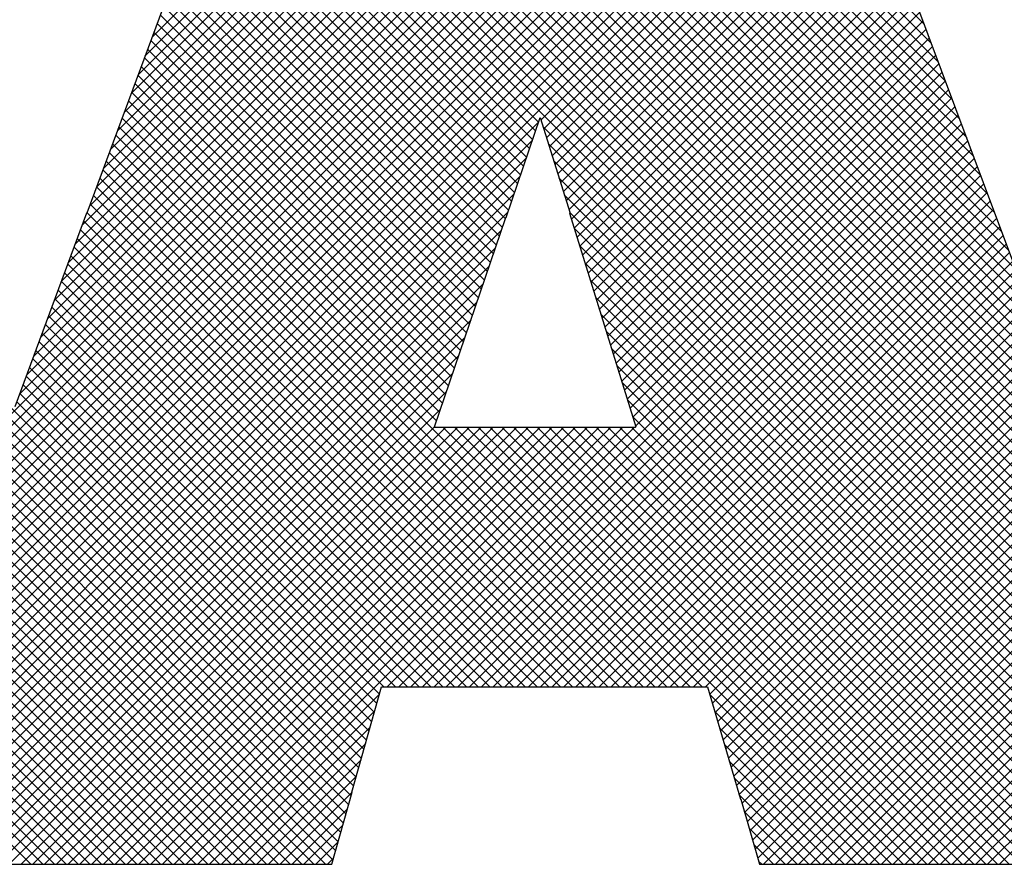
# Model space of a CAD drawing. Extents: x 0 to 51, y 0 to 33.
# Drawn here: x 47.6 to 47.9, y 18.9 to 19.2 of the extents above; entities that cross this region are included whole.
import ezdxf
from ezdxf.enums import TextEntityAlignment as Align

# ---------------------------------------------------------------- set-up
doc = ezdxf.new("R2010")
doc.units = 0
doc.header["$LTSCALE"] = 0.25
doc.header["$MEASUREMENT"] = 0
doc.layers.add('FORMAT SHEET 2', color=6, linetype='CONTINUOUS')
doc.styles.add('RD25', font='ROMAND.shx', dxfattribs={"height": 0.25})
doc.styles.add('RS10', font='ROMANS.shx', dxfattribs={"height": 0.1})

# ---------------------------------------------------------------- blocks, each defined once
blk = doc.blocks.new('SHEET 2')
at = {"layer": 'FORMAT SHEET 2', "color": 11}
for p, q in [((29.55449, 3.24186), (29.10449, 3.69187)), ((29.36076, 3.24186), (29.81076, 3.69187)), ((29.36518, 3.24186), (29.81518, 3.69187)), ((29.3696, 3.24186), (29.8196, 3.69187)), ((29.53267, 3.4182), (29.80635, 3.69187)), ((29.53528, 3.42522), (29.80193, 3.69187)), ((29.53788, 3.43224), (29.79751, 3.69187)), ((29.54048, 3.43926), (29.79309, 3.69187)), ((29.54308, 3.44628), (29.78867, 3.69187)), ((29.54568, 3.4533), (29.78425, 3.69187)), ((29.54828, 3.46032), (29.77983, 3.69187)), ((29.55088, 3.46734), (29.77541, 3.69187)), ((29.55349, 3.47436), (29.77099, 3.69187)), ((29.55609, 3.48138), (29.76657, 3.69187)), ((29.55879, 3.48851), (29.76215, 3.69187)), ((29.56139, 3.49553), (29.75773, 3.69187)), ((29.56399, 3.50255), (29.75331, 3.69187)), ((29.56659, 3.50957), (29.74889, 3.69187)), ((29.56919, 3.51659), (29.74447, 3.69187)), ((29.57179, 3.52361), (29.74005, 3.69187)), ((29.57439, 3.53063), (29.73563, 3.69187)), ((29.57699, 3.53765), (29.73122, 3.69187)), ((29.57959, 3.54467), (29.7268, 3.69187)), ((29.58219, 3.55169), (29.72238, 3.69187)), ((29.93242, 3.39426), (29.63482, 3.69187)), ((29.92978, 3.40132), (29.63924, 3.69187)), ((29.92748, 3.40805), (29.64366, 3.69187)), ((29.92481, 3.41513), (29.64808, 3.69187)), ((29.92215, 3.42221), (29.6525, 3.69187)), ((29.91948, 3.4293), (29.65692, 3.69187)), ((29.91682, 3.43638), (29.66134, 3.69187)), ((29.91415, 3.44347), (29.66575, 3.69187)), ((29.91149, 3.45055), (29.67017, 3.69187)), ((29.90883, 3.45764), (29.67459, 3.69187)), ((29.90616, 3.46472), (29.67901, 3.69187)), ((29.9035, 3.4718), (29.68343, 3.69187)), ((29.90083, 3.47889), (29.68785, 3.69187)), ((29.89824, 3.4859), (29.69227, 3.69187)), ((29.8956, 3.49295), (29.69669, 3.69187)), ((29.89296, 3.50001), (29.70111, 3.69187)), ((29.89032, 3.50707), (29.70553, 3.69187)), ((29.88768, 3.51413), (29.70995, 3.69187)), ((29.88504, 3.52119), (29.71437, 3.69187)), ((29.8824, 3.52825), (29.71879, 3.69187)), ((29.87976, 3.53531), (29.72321, 3.69187)), ((29.87712, 3.54237), (29.72763, 3.69187)), ((29.87448, 3.54943), (29.73205, 3.69187)), ((29.87184, 3.55649), (29.73647, 3.69187)), ((29.55008, 3.24186), (29.10405, 3.68788)), ((29.37402, 3.24186), (29.822, 3.68985)), ((30.08041, 3.24186), (29.63318, 3.68908)), ((29.37844, 3.24186), (29.8232, 3.68663)), ((30.07599, 3.24186), (29.63199, 3.68586)), ((29.54566, 3.24186), (29.10405, 3.68347)), ((29.38286, 3.24186), (29.82441, 3.68341)), ((30.07157, 3.24186), (29.6308, 3.68263)), ((29.54124, 3.24186), (29.10405, 3.67905)), ((29.38727, 3.24186), (29.82561, 3.6802)), ((29.39169, 3.24186), (29.82681, 3.67698)), ((30.06715, 3.24186), (29.6296, 3.6794)), ((29.53682, 3.24186), (29.10405, 3.67463)), ((29.39611, 3.24186), (29.82802, 3.67376)), ((30.06273, 3.24186), (29.62841, 3.67618)), ((29.40053, 3.24186), (29.82922, 3.67055)), ((30.05389, 3.24186), (29.62602, 3.66973)), ((30.05831, 3.24186), (29.62722, 3.67295)), ((29.40495, 3.24186), (29.83042, 3.66733)), ((30.04947, 3.24186), (29.62483, 3.6665)), ((29.40937, 3.24186), (29.83162, 3.66411)), ((30.04505, 3.24186), (29.62364, 3.66327)), ((29.41379, 3.24186), (29.83283, 3.6609)), ((30.04063, 3.24186), (29.62244, 3.66005)), ((29.41821, 3.24186), (29.83403, 3.65768)), ((30.03621, 3.24186), (29.62125, 3.65682)), ((29.42263, 3.24186), (29.83523, 3.65446)), ((29.42705, 3.24186), (29.83643, 3.65125)), ((30.03179, 3.24186), (29.62006, 3.6536)), ((29.43147, 3.24186), (29.83764, 3.64803)), ((30.02737, 3.24186), (29.61886, 3.65037)), ((29.43589, 3.24186), (29.83884, 3.64481)), ((30.01853, 3.24186), (29.61648, 3.64392)), ((30.02295, 3.24186), (29.61767, 3.64714)), ((29.44031, 3.24186), (29.84004, 3.6416)), ((30.01411, 3.24186), (29.61528, 3.64069)), ((29.44473, 3.24186), (29.84125, 3.63838)), ((30.00969, 3.24186), (29.61409, 3.63747)), ((29.72714, 3.51999), (29.6129, 3.63424)), ((29.72803, 3.52074), (29.84245, 3.63516)), ((29.72602, 3.51669), (29.6117, 3.63102)), ((29.72908, 3.51738), (29.84365, 3.63195)), ((29.7249, 3.5134), (29.61051, 3.62779)), ((29.73013, 3.51401), (29.84485, 3.62873)), ((29.73118, 3.51064), (29.84606, 3.62551)), ((29.72378, 3.5101), (29.60932, 3.62456)), ((29.73224, 3.50727), (29.84726, 3.6223)), ((29.72154, 3.5035), (29.60693, 3.61811)), ((29.72266, 3.5068), (29.60812, 3.62134)), ((29.73329, 3.50391), (29.84846, 3.61908)), ((29.72042, 3.5002), (29.60573, 3.61489)), ((29.73434, 3.50054), (29.84966, 3.61586)), ((29.7193, 3.4969), (29.60454, 3.61166)), ((29.73539, 3.49717), (29.85087, 3.61265)), ((29.71818, 3.4936), (29.60335, 3.60843)), ((29.73644, 3.4938), (29.85207, 3.60943)), ((29.71706, 3.4903), (29.60215, 3.60521)), ((29.7375, 3.49044), (29.85327, 3.60621)), ((29.73855, 3.48707), (29.85448, 3.603)), ((29.71594, 3.487), (29.60096, 3.60198)), ((29.73949, 3.48359), (29.85568, 3.59978)), ((29.71477, 3.48376), (29.59977, 3.59876)), ((29.74053, 3.48022), (29.85688, 3.59656)), ((29.71251, 3.47717), (29.59738, 3.5923)), ((29.71364, 3.48046), (29.59857, 3.59553)), ((29.74158, 3.47684), (29.85808, 3.59335)), ((29.71139, 3.47388), (29.59619, 3.58908)), ((29.74263, 3.47347), (29.85929, 3.59013)), ((29.66075, 3.28145), (29.35577, 3.58643)), ((29.71026, 3.47058), (29.59499, 3.58585)), ((29.74367, 3.4701), (29.86049, 3.58691)), ((29.65978, 3.278), (29.35577, 3.58201)), ((29.70914, 3.46729), (29.5938, 3.58263)), ((29.74472, 3.46673), (29.86169, 3.5837)), ((29.65881, 3.27455), (29.35577, 3.57759)), ((29.70801, 3.464), (29.5925, 3.57951)), ((29.74577, 3.46335), (29.86288, 3.58046)), ((29.74681, 3.45998), (29.86408, 3.57725)), ((29.70688, 3.4607), (29.59131, 3.57628)), ((29.74786, 3.45661), (29.86528, 3.57403)), ((29.65784, 3.2711), (29.35577, 3.57317)), ((29.70463, 3.45412), (29.58892, 3.56983)), ((29.70576, 3.45741), (29.59011, 3.57306)), ((29.74891, 3.45323), (29.86649, 3.57081)), ((29.65696, 3.26756), (29.35577, 3.56875)), ((29.7035, 3.45082), (29.58772, 3.56661)), ((29.74995, 3.44986), (29.86769, 3.5676)), ((29.65598, 3.26412), (29.35577, 3.56433)), ((29.70238, 3.44753), (29.58653, 3.56338)), ((29.751, 3.44649), (29.86889, 3.56438)), ((29.65501, 3.26067), (29.35577, 3.55991)), ((29.70125, 3.44424), (29.58533, 3.56016)), ((29.75205, 3.44312), (29.8701, 3.56116)), ((29.65403, 3.25723), (29.35577, 3.55549)), ((29.70013, 3.44095), (29.58414, 3.55693)), ((29.75309, 3.43974), (29.8713, 3.55795)), ((29.80539, 3.25781), (30.1032, 3.55562)), ((29.699, 3.43765), (29.58294, 3.55371)), ((29.75414, 3.43637), (29.8725, 3.55473)), ((29.75519, 3.433), (29.8737, 3.55151)), ((29.65306, 3.25379), (29.35577, 3.55107)), ((29.69787, 3.43436), (29.58175, 3.55048)), ((29.75623, 3.42962), (29.87491, 3.5483)), ((29.80638, 3.25438), (30.1032, 3.5512)), ((29.65208, 3.25034), (29.35577, 3.54665)), ((29.69562, 3.42777), (29.57936, 3.54403)), ((29.69675, 3.43107), (29.58055, 3.54726)), ((29.75728, 3.42625), (29.87611, 3.54508)), ((29.80737, 3.25095), (30.1032, 3.54678)), ((29.6511, 3.2469), (29.35577, 3.54223)), ((29.69449, 3.42448), (29.57816, 3.54081)), ((29.75833, 3.42288), (29.87731, 3.54186)), ((29.80837, 3.24753), (30.1032, 3.54236)), ((29.65013, 3.24346), (29.35577, 3.53781)), ((29.69337, 3.42119), (29.57697, 3.53758)), ((29.75937, 3.41951), (29.87852, 3.53865)), ((29.80936, 3.2441), (30.1032, 3.53794)), ((29.6473, 3.24186), (29.35577, 3.53339)), ((29.69224, 3.41789), (29.57578, 3.53436)), ((29.76042, 3.41613), (29.87972, 3.53543)), ((29.81154, 3.24186), (30.1032, 3.53352)), ((29.55891, 3.24186), (29.26852, 3.53225)), ((29.56333, 3.24186), (29.27294, 3.53225)), ((29.56775, 3.24186), (29.27736, 3.53225)), ((29.57217, 3.24186), (29.28178, 3.53225)), ((29.57659, 3.24186), (29.2862, 3.53225)), ((29.58101, 3.24186), (29.29062, 3.53225)), ((29.58543, 3.24186), (29.29504, 3.53225)), ((29.58985, 3.24186), (29.29946, 3.53225)), ((29.59427, 3.24186), (29.30388, 3.53225)), ((29.59869, 3.24186), (29.3083, 3.53225)), ((29.60311, 3.24186), (29.31272, 3.53225)), ((29.60753, 3.24186), (29.31714, 3.53225)), ((29.61195, 3.24186), (29.32155, 3.53225)), ((29.61637, 3.24186), (29.32597, 3.53225)), ((29.62079, 3.24186), (29.33039, 3.53225)), ((29.62521, 3.24186), (29.33481, 3.53225)), ((29.62962, 3.24186), (29.33923, 3.53225)), ((29.63404, 3.24186), (29.34365, 3.53225)), ((29.63846, 3.24186), (29.34807, 3.53225)), ((29.64288, 3.24186), (29.35249, 3.53225)), ((29.69112, 3.4146), (29.57458, 3.53113)), ((29.76147, 3.41276), (29.88092, 3.53221)), ((29.68999, 3.41131), (29.57339, 3.52791)), ((29.76251, 3.40939), (29.88212, 3.529)), ((29.76356, 3.40602), (29.88333, 3.52578)), ((29.81596, 3.24186), (30.1032, 3.5291)), ((29.68886, 3.40801), (29.57219, 3.52468)), ((29.67038, 3.30841), (29.88453, 3.52257)), ((29.82038, 3.24186), (30.1032, 3.52468)), ((29.44915, 3.24186), (29.72707, 3.51979)), ((29.77963, 3.30841), (29.5698, 3.51823)), ((29.78404, 3.30841), (29.571, 3.52146)), ((29.6748, 3.30841), (29.88573, 3.51935)), ((30.00528, 3.24186), (29.72877, 3.51837)), ((29.8248, 3.24186), (30.1032, 3.52026)), ((29.77521, 3.30841), (29.56861, 3.51501)), ((29.67922, 3.30841), (29.88694, 3.51613)), ((29.82922, 3.24186), (30.1032, 3.51584)), ((29.83364, 3.24186), (30.10715, 3.51537)), ((29.83806, 3.24186), (30.11156, 3.51537)), ((29.84247, 3.24186), (30.11597, 3.51536)), ((29.84689, 3.24186), (30.12038, 3.51535)), ((29.85131, 3.24186), (30.1248, 3.51534)), ((29.85573, 3.24186), (30.12921, 3.51534)), ((29.86015, 3.24186), (30.13362, 3.51533)), ((29.86457, 3.24186), (30.13803, 3.51532)), ((29.86899, 3.24186), (30.14244, 3.51531)), ((29.87341, 3.24186), (30.14686, 3.51531)), ((29.87783, 3.24186), (30.15127, 3.5153)), ((29.88225, 3.24186), (30.15568, 3.51529)), ((29.88667, 3.24186), (30.16009, 3.51529)), ((29.89109, 3.24186), (30.16451, 3.51528)), ((29.89551, 3.24186), (30.16892, 3.51527)), ((29.89993, 3.24186), (30.17333, 3.51526)), ((29.45357, 3.24186), (29.7248, 3.5131)), ((29.77079, 3.30841), (29.56741, 3.51179)), ((29.68364, 3.30841), (29.88814, 3.51292)), ((30.00086, 3.24186), (29.73078, 3.51194)), ((29.76637, 3.30841), (29.56622, 3.50856)), ((29.68806, 3.30841), (29.88934, 3.5097)), ((29.45799, 3.24186), (29.72253, 3.5064)), ((29.76195, 3.30841), (29.56502, 3.50534)), ((29.69247, 3.30841), (29.89054, 3.50648)), ((29.99644, 3.24186), (29.73279, 3.50551)), ((29.4624, 3.24186), (29.72026, 3.49971)), ((29.75753, 3.30841), (29.56383, 3.50211)), ((29.69689, 3.30841), (29.89175, 3.50327)), ((29.70131, 3.30841), (29.89295, 3.50005)), ((29.75311, 3.30841), (29.56264, 3.49889)), ((29.70573, 3.30841), (29.89415, 3.49683)), ((29.99202, 3.24186), (29.73479, 3.49908)), ((29.46682, 3.24186), (29.71798, 3.49302)), ((29.74427, 3.30841), (29.56025, 3.49244)), ((29.74869, 3.30841), (29.56144, 3.49566)), ((29.71015, 3.30841), (29.89536, 3.49362)), ((29.9876, 3.24186), (29.7368, 3.49266)), ((29.73985, 3.30841), (29.55905, 3.48921)), ((29.71457, 3.30841), (29.89656, 3.4904)), ((29.47124, 3.24186), (29.71571, 3.48633)), ((29.73543, 3.30841), (29.55786, 3.48599)), ((29.71899, 3.30841), (29.89776, 3.48718)), ((29.98318, 3.24186), (29.73881, 3.48623)), ((29.73101, 3.30841), (29.55662, 3.48281)), ((29.72341, 3.30841), (29.89896, 3.48397)), ((29.47566, 3.24186), (29.71332, 3.47951)), ((29.72659, 3.30841), (29.55542, 3.47958)), ((29.72783, 3.30841), (29.90014, 3.48072)), ((29.73225, 3.30841), (29.90135, 3.47751)), ((29.97876, 3.24186), (29.74059, 3.48003)), ((29.72217, 3.30841), (29.55423, 3.47636)), ((29.73667, 3.30841), (29.90256, 3.4743)), ((29.48008, 3.24186), (29.71102, 3.4728)), ((29.71775, 3.30841), (29.55303, 3.47313)), ((29.74109, 3.30841), (29.90376, 3.47109)), ((29.97434, 3.24186), (29.74258, 3.47362)), ((29.70891, 3.30841), (29.55064, 3.46669)), ((29.71333, 3.30841), (29.55184, 3.46991)), ((29.96992, 3.24186), (29.74457, 3.46721)), ((29.74551, 3.30841), (29.90497, 3.46788)), ((29.4845, 3.24186), (29.70872, 3.46608)), ((29.7045, 3.30841), (29.54945, 3.46346)), ((29.74993, 3.30841), (29.90618, 3.46467)), ((29.48892, 3.24186), (29.70642, 3.45936)), ((29.70008, 3.30841), (29.54825, 3.46024)), ((29.9655, 3.24186), (29.74656, 3.4608)), ((29.75435, 3.30841), (29.90739, 3.46145)), ((29.69566, 3.30841), (29.54706, 3.45701)), ((29.75877, 3.30841), (29.9086, 3.45824)), ((29.49334, 3.24186), (29.70413, 3.45265)), ((29.69124, 3.30841), (29.54586, 3.45379)), ((29.96108, 3.24186), (29.74855, 3.45439)), ((29.76319, 3.30841), (29.9098, 3.45503)), ((29.7676, 3.30841), (29.91101, 3.45182)), ((29.68682, 3.30841), (29.54467, 3.45056)), ((29.95666, 3.24186), (29.75054, 3.44799)), ((29.77202, 3.30841), (29.91222, 3.44861)), ((29.49776, 3.24186), (29.70183, 3.44593)), ((29.6824, 3.30841), (29.54347, 3.44734)), ((29.77644, 3.30841), (29.91343, 3.4454)), ((29.67356, 3.30841), (29.54108, 3.44089)), ((29.67798, 3.30841), (29.54228, 3.44411)), ((29.95224, 3.24186), (29.75252, 3.44158)), ((29.78086, 3.30841), (29.91464, 3.44219)), ((29.50218, 3.24186), (29.69953, 3.43922)), ((29.66914, 3.30841), (29.53989, 3.43766)), ((29.78528, 3.30841), (29.91584, 3.43897)), ((29.66754, 3.3056), (29.53869, 3.43444)), ((29.94782, 3.24186), (29.75451, 3.43517)), ((29.7897, 3.30841), (29.91705, 3.43576)), ((29.5066, 3.24186), (29.69724, 3.4325)), ((29.66657, 3.30215), (29.5375, 3.43122)), ((29.79132, 3.30561), (29.91826, 3.43255)), ((29.51102, 3.24186), (29.69494, 3.42578)), ((29.6656, 3.2987), (29.5363, 3.42799)), ((29.9434, 3.24186), (29.7565, 3.42876)), ((29.79232, 3.30219), (29.91947, 3.42934)), ((29.79332, 3.29877), (29.92068, 3.42613)), ((29.66463, 3.29525), (29.53511, 3.42477)), ((29.93898, 3.24186), (29.75849, 3.42235)), ((29.79432, 3.29535), (29.92188, 3.42292)), ((29.51544, 3.24186), (29.69264, 3.41907)), ((29.66366, 3.2918), (29.53391, 3.42154)), ((29.79532, 3.29193), (29.92309, 3.41971)), ((29.66172, 3.2849), (29.53152, 3.41509)), ((29.66269, 3.28835), (29.53272, 3.41832)), ((29.93456, 3.24186), (29.76048, 3.41595)), ((29.79632, 3.28851), (29.9243, 3.41649)), ((29.51986, 3.24186), (29.69035, 3.41235)), ((29.79732, 3.28509), (29.92551, 3.41328)), ((29.93015, 3.24186), (29.76247, 3.40954)), ((29.79832, 3.28167), (29.92672, 3.41007)), ((29.52428, 3.24186), (29.68815, 3.40573)), ((29.5287, 3.24186), (29.69231, 3.40548)), ((29.53312, 3.24186), (29.69673, 3.40548)), ((29.53753, 3.24186), (29.70115, 3.40548)), ((29.54195, 3.24186), (29.70557, 3.40548)), ((29.54637, 3.24186), (29.70999, 3.40548)), ((29.55079, 3.24186), (29.71441, 3.40548)), ((29.55521, 3.24186), (29.71883, 3.40548)), ((29.55963, 3.24186), (29.72325, 3.40548)), ((29.56405, 3.24186), (29.72767, 3.40548)), ((29.56847, 3.24186), (29.73209, 3.40548)), ((29.57289, 3.24186), (29.73651, 3.40548)), ((29.57731, 3.24186), (29.74093, 3.40548)), ((29.58173, 3.24186), (29.74535, 3.40548)), ((29.58615, 3.24186), (29.74977, 3.40548)), ((29.59057, 3.24186), (29.75419, 3.40548)), ((29.59499, 3.24186), (29.75861, 3.40548)), ((29.59941, 3.24186), (29.76302, 3.40548)), ((29.78846, 3.30841), (29.6914, 3.40548)), ((29.85943, 3.24186), (29.69582, 3.40548)), ((29.86385, 3.24186), (29.70024, 3.40548)), ((29.86827, 3.24186), (29.70466, 3.40548)), ((29.87269, 3.24186), (29.70907, 3.40548)), ((29.87711, 3.24186), (29.71349, 3.40548)), ((29.88153, 3.24186), (29.71791, 3.40548)), ((29.88595, 3.24186), (29.72233, 3.40548)), ((29.89037, 3.24186), (29.72675, 3.40548)), ((29.89479, 3.24186), (29.73117, 3.40548)), ((29.89921, 3.24186), (29.73559, 3.40548)), ((29.90363, 3.24186), (29.74001, 3.40548)), ((29.90805, 3.24186), (29.74443, 3.40548)), ((29.91247, 3.24186), (29.74885, 3.40548)), ((29.91689, 3.24186), (29.75327, 3.40548)), ((29.92131, 3.24186), (29.75769, 3.40548)), ((29.92573, 3.24186), (29.76211, 3.40548)), ((29.79932, 3.27825), (29.92792, 3.40686)), ((29.80032, 3.27483), (29.92897, 3.40349)), ((29.80132, 3.27141), (29.93018, 3.40027)), ((29.80232, 3.26799), (29.93138, 3.39706)), ((29.80341, 3.26467), (29.93258, 3.39384)), ((29.8044, 3.26124), (29.93378, 3.39062)), ((29.60383, 3.24186), (29.66753, 3.30556)), ((29.85502, 3.24186), (29.79135, 3.30553)), ((29.60825, 3.24186), (29.6658, 3.29941)), ((29.8506, 3.24186), (29.79317, 3.29929)), ((29.61267, 3.24186), (29.66407, 3.29327)), ((29.84618, 3.24186), (29.795, 3.29304)), ((29.61708, 3.24186), (29.66235, 3.28712)), ((29.84176, 3.24186), (29.79682, 3.2868)), ((29.6215, 3.24186), (29.66062, 3.28098)), ((29.83734, 3.24186), (29.79865, 3.28055)), ((29.62592, 3.24186), (29.65889, 3.27483)), ((29.83292, 3.24186), (29.80047, 3.27431)), ((29.63034, 3.24186), (29.65732, 3.26884)), ((29.8285, 3.24186), (29.8023, 3.26806)), ((29.63476, 3.24186), (29.65558, 3.26268)), ((29.82408, 3.24186), (29.80428, 3.26166)), ((29.63918, 3.24186), (29.65383, 3.25651)), ((29.81966, 3.24186), (29.80608, 3.25545)), ((29.6436, 3.24186), (29.65208, 3.25034)), ((29.81524, 3.24186), (29.80787, 3.24923)), ((29.64802, 3.24186), (29.65033, 3.24417)), ((29.81082, 3.24186), (29.80967, 3.24301))]:
    blk.add_line(p, q, dxfattribs=at)
for points in [[(29.59352, 3.58226), (29.59352, 3.58226), (29.55778, 3.48578), (29.55778, 3.48578)], [(29.89901, 3.48384), (29.89901, 3.48384), (29.86284, 3.58057), (29.86284, 3.58057)], [(29.715, 3.48425), (29.715, 3.48425), (29.72773, 3.52171), (29.72773, 3.52171)], [(29.72773, 3.52171), (29.72773, 3.52171), (29.73895, 3.48578), (29.73895, 3.48578)], [(29.55772, 3.48578), (29.55772, 3.48578), (29.53086, 3.4133), (29.53086, 3.4133)], [(29.55778, 3.48578), (29.55778, 3.48578), (29.55772, 3.48578), (29.55772, 3.48578)], [(29.73895, 3.48578), (29.73895, 3.48578), (29.73881, 3.48578), (29.73881, 3.48578)], [(29.73881, 3.48578), (29.73881, 3.48578), (29.76363, 3.40579), (29.76363, 3.40579)], [(29.6881, 3.40579), (29.6881, 3.40579), (29.71494, 3.48425), (29.71494, 3.48425)], [(29.71494, 3.48425), (29.71494, 3.48425), (29.715, 3.48425), (29.715, 3.48425)], [(29.92912, 3.40367), (29.92912, 3.40367), (29.89897, 3.48384), (29.89897, 3.48384)], [(29.89897, 3.48384), (29.89897, 3.48384), (29.89901, 3.48384), (29.89901, 3.48384)], [(29.68807, 3.40548), (29.68807, 3.40548), (29.68817, 3.40579), (29.68817, 3.40579)], [(29.76354, 3.40548), (29.76354, 3.40548), (29.68807, 3.40548), (29.68807, 3.40548)], [(29.68817, 3.40579), (29.68817, 3.40579), (29.6881, 3.40579), (29.6881, 3.40579)], [(29.76363, 3.40579), (29.76363, 3.40579), (29.76344, 3.40579), (29.76344, 3.40579)], [(29.76344, 3.40579), (29.76344, 3.40579), (29.76354, 3.40548), (29.76354, 3.40548)], [(29.65721, 3.26884), (29.65721, 3.26884), (29.66833, 3.30841), (29.66833, 3.30841)], [(29.66833, 3.30841), (29.66833, 3.30841), (29.7905, 3.30841), (29.7905, 3.30841)], [(29.7905, 3.30841), (29.7905, 3.30841), (29.80283, 3.26624), (29.80283, 3.26624)], [(29.64967, 3.24186), (29.64967, 3.24186), (29.65732, 3.26884), (29.65732, 3.26884)], [(29.65732, 3.26884), (29.65732, 3.26884), (29.65721, 3.26884), (29.65721, 3.26884)], [(29.80283, 3.26624), (29.80283, 3.26624), (29.80295, 3.26624), (29.80295, 3.26624)], [(29.80295, 3.26624), (29.80295, 3.26624), (29.81, 3.24186), (29.81, 3.24186)], [(29.35506, 3.24186), (29.35506, 3.24186), (29.64967, 3.24186), (29.64967, 3.24186)], [(29.81, 3.24186), (29.81, 3.24186), (30.11024, 3.24186), (30.11024, 3.24186)]]:
    blk.add_open_spline(points, degree=3, dxfattribs=at)
at = {"layer": 'FORMAT SHEET 2', "color": 7, "style": 'RD25'}
for tag, p in [('DRAWING_NAME', (30.1525, 2.488)), ('DRAWING_NAME', (30.1525, 2.0332)), ('NUMBER', (30.69, 1.2538)), ('REV', (32.89, 1.2538))]:
    blk.add_attdef(tag, text='', height=0.25, dxfattribs=at).set_placement(p, align=Align.MIDDLE)
at = {"layer": 'FORMAT SHEET 2', "color": 1, "style": 'RS10'}
blk.add_attdef('XX', text='', height=0.1, dxfattribs=at).set_placement((32.91012, 0.8298), align=Align.MIDDLE)
for tag, p in [('FILE', (28.9205, 0.78106)), ('2', (32.31136, 0.7771))]:
    blk.add_attdef(tag, text='', height=0.1, dxfattribs=at).set_placement(p, align=Align.RIGHT)
blk.add_attdef('SCALE', text='', height=0.1, dxfattribs=at).set_placement((30.3066, 0.8298), align=Align.MIDDLE_LEFT)

msp = doc.modelspace()

# ---------------------------------------------------------------- block references
at = {"layer": 'FORMAT SHEET 2', "xscale": 0.75, "yscale": 0.75, "zscale": 0.75}
msp.add_blockref('SHEET 2', (25.5, 16.5), dxfattribs=at)

doc.saveas('drawing.dxf')
